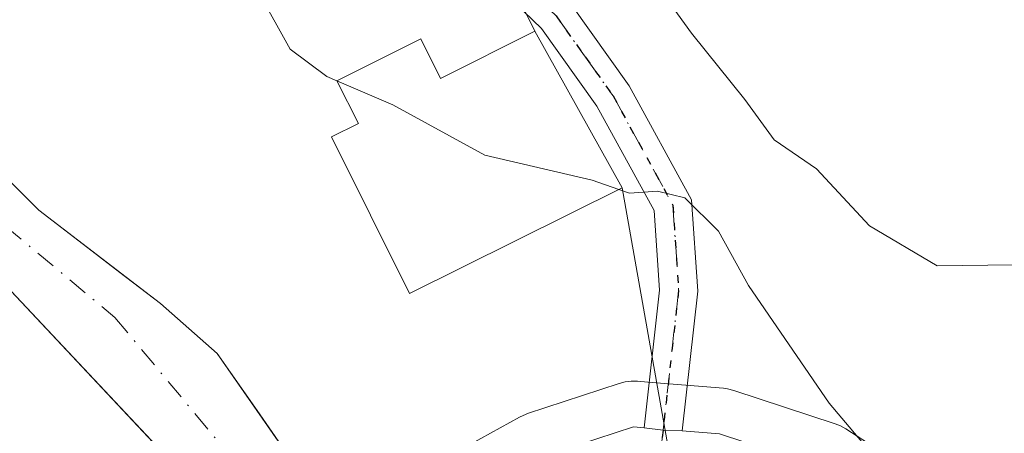
# Model space of a CAD drawing. Units: metres. Extents: x 583515 to 586953, y 4733564 to 4735919.
# Drawn here: x 585717 to 585782, y 4735100 to 4735127 of the extents above; entities that cross this region are included whole.
import ezdxf

# ---------------------------------------------------------------- set-up
doc = ezdxf.new("R2010")
doc.units = ezdxf.units.M
doc.header["$MEASUREMENT"] = 0
doc.linetypes.add('DGN Style 4', pattern=[2.6384748266838614, 1.318413404963828, -0.6592067024819142, 0.001648016756204785, -0.6592067024819142])
doc.linetypes.add('DGN Style 5', pattern=[1.1536117293433497, 0.4944050268614355, -0.6592067024819142])
for name, color, linetype, lineweight in [('Arbolado forestal CxS', 92, 'Continuous', 0), ('Carretera de calzada única Cxs', 7, 'Continuous', 13), ('Corriente natural Cxs', 4, 'Continuous', 13), ('Corriente natural eje', 4, 'DGN Style 4', 0), ('Curva de nivel normal', 30, 'Continuous', 0), ('Edificación Cxs', 1, 'Continuous', 13), ('Núcleo urbano CxS', 7, 'Continuous', 0), ('Pastizal CxS', 92, 'Continuous', 0), ('Pista no pavimentada Cxs', 111, 'Continuous', 0), ('Pista no pavimentada eje', 91, 'DGN Style 4', 0), ('Ruta', 7, 'DGN Style 5', 30), ('Suelo desnudo CxS', 253, 'Continuous', 0), ('Tendido', 6, 'Continuous', 0)]:
    doc.layers.add(name, color=color, linetype=linetype, lineweight=lineweight)

# ---------------------------------------------------------------- blocks, each defined once
blk = doc.blocks.new('*U14')
at = {"layer": 'Suelo desnudo CxS', "color": 253, "linetype": 'Continuous', "lineweight": 0}
for points in [[(585715.1767999995, 4735117.9068, 486.468200000003), (585718.6501000002, 4735114.450099999, 486.386599999998), (585721.3101000004, 4735112.4068, 486.4024999999965), (585723.9700999996, 4735110.363399999, 486.4176000000007), (585726.6300999997, 4735108.3201, 486.2448000000004), (585730.3701, 4735105.030099999, 486.1306999999942), (585732.9792, 4735101.2797, 485.9593000000023), (585735.5883, 4735097.5294, 485.9046999999992)], [(585757.5601000004, 4735044.4351, 487.1030000000028), (585755.3201000001, 4735045.920100001, 487.2266999999993), (585752.6651, 4735048.1051, 487.3285000000033), (585750.0100999996, 4735050.290100001, 487.9774000000034), (585749.1913999999, 4735054.3247, 487.8220000000001), (585748.3728, 4735058.359400001, 487.6153999999952), (585747.5541000003, 4735062.393999999, 487.2845999999991), (585746.0217000004, 4735066.7459, 487.319399999993), (585744.4892999995, 4735071.0977, 487.4658000000054), (585742.9568999996, 4735075.4496, 487.2087000000029), (585741.4244999997, 4735079.8014, 486.8515999999945), (585739.8920999998, 4735084.1533, 486.7744999999995), (585739.6028000005, 4735084.9748, 486.7758999999933), (585735.7801000001, 4735087.7941, 487.5326999999961), (585734.4398999996, 4735089.555600001, 487.4948000000004), (585733.5136000002, 4735090.773, 487.3880999999965), (585731.1498999996, 4735093.8795, 487.1784999999945), (585728.1498999996, 4735097.0736, 487.0146999999997), (585725.1500000004, 4735100.267700001, 487.2081000000035), (585722.1500000004, 4735103.4619, 487.3938000000053), (585719.1501000002, 4735106.655999999, 487.2274999999936), (585716.1501000002, 4735109.850099999, 487.0397999999987)]]:
    blk.add_polyline3d(points, dxfattribs=at)
blk = doc.blocks.new('*U16')
at = {"layer": 'Pastizal CxS', "color": 92, "linetype": 'Continuous', "lineweight": 0}
for points in [[(585772.7605, 4735099.361099999, 490.1934999999939), (585771.6239, 4735100.092700001, 490.0918999999994), (585771.2915000003, 4735100.277899999, 490.0633999999991), (585770.9385000002, 4735100.419500001, 490.0271999999969), (585764.2884999998, 4735102.6095, 489.497000000003), (585763.8711000001, 4735102.714500001, 489.4820999999939), (585763.5931000002, 4735102.750299999, 489.4695000000065), (585761.1312999995, 4735102.9505, 489.392200000002), (585758.6379000006, 4735103.149900001, 489.3469999999944), (585757.9463000001, 4735103.209100001, 489.3337000000029), (585757.5434999998, 4735103.216499999, 489.3252999999968), (585757.1431, 4735103.1699, 489.3273000000045), (585756.7527000001, 4735103.069900001, 489.3309000000008), (585750.7326999997, 4735101.0899, 489.2606999999989), (585750.6441000003, 4735101.0591, 489.2522999999928), (585750.2096999995, 4735100.8607, 489.209400000007), (585747.6799, 4735099.4507, 488.9159000000073)], [(585738.1974, 4735093.778999999, 486.0173000000068), (585730.3701, 4735105.030099999, 486.1306999999942), (585726.6300999997, 4735108.3201, 486.2448000000004), (585718.6501000002, 4735114.450099999, 486.386599999998), (585708.2301000003, 4735124.8201, 486.9011000000028)]]:
    blk.add_polyline3d(points, dxfattribs=at)
blk = doc.blocks.new('*U17')
at = {"layer": 'Arbolado forestal CxS', "color": 92, "linetype": 'Continuous', "lineweight": 0}
blk.add_polyline3d([(585716.1501000002, 4735109.850099999, 487.0397999999987), (585731.1498999996, 4735093.8795, 487.1784999999945), (585733.5136000002, 4735090.773, 487.3880999999965), (585731.3227000004, 4735089.366900001, 488.4038), (585731.3196999999, 4735089.364900001, 488.4051000000036), (585726.4326999999, 4735086.2369, 489.8353999999963), (585726.1217, 4735086.008300001, 489.8968000000023), (585725.7559000002, 4735085.643300001, 489.9643999999971), (585723.3438999997, 4735082.780900001, 490.1967000000004), (585723.0421000002, 4735082.350099999, 490.2069000000047), (585722.9539000001, 4735082.186100001, 490.2170999999944), (585721.0639000004, 4735078.3861, 491.3396000000066), (585720.8947000002, 4735077.9705, 491.4900000000052), (585720.7895000001, 4735077.534499999, 491.5997000000062), (585720.7503000004, 4735077.0875, 491.6784000000043), (585720.6902999999, 4735072.2589, 492.2834000000003), (585720.7200999996, 4735071.817500001, 492.325800000006), (585720.8145000003, 4735071.385299999, 492.3209000000061), (585720.9715, 4735070.971700001, 492.2706000000035), (585723.7615, 4735064.991699999, 491.9453999999969), (585723.8853000002, 4735064.7543, 491.9425999999949), (585729.5987, 4735054.958699999, 492.1698000000034), (585729.8772999998, 4735054.5595, 492.1870000000054), (585738.3998999996, 4735044.242500001, 491.4677999999985)], dxfattribs=at)

msp = doc.modelspace()

# ---------------------------------------------------------------- linework, layer by layer
at = {"layer": 'Arbolado forestal CxS', "color": 92, "linetype": 'Continuous', "lineweight": 0}
msp.add_polyline3d([(585696.5500999996, 4735129.2601, 487.915399999998), (585701.5800999999, 4735123.5601, 486.9649999999965), (585716.1501000002, 4735109.850099999, 487.0397999999987), (585731.1498999996, 4735093.8795, 487.1784999999945), (585733.5136000002, 4735090.773, 487.3880999999965)], dxfattribs=at)
at = {"layer": 'Carretera de calzada única Cxs', "color": 7, "linetype": 'Continuous', "lineweight": 13, "extrusion": (0.2622088774656177, -0.1252389557965402, 0.9568498881899987), "elevation": -438958.6072487459, "flags": 128}
msp.add_lwpolyline([(4525201.179929288, 1447119.996121631), (4525201.568399246, 1447118.756199124), (4525202.074455845, 1447117.554819864)], dxfattribs=at)
at = {"layer": 'Carretera de calzada única Cxs', "color": 7, "linetype": 'Continuous', "lineweight": 13}
for points in [[(585760.8888999998, 4735099.960100001, 489.797000000006), (585763.3501000004, 4735099.7601, 489.394100000005), (585770.0000999998, 4735097.5701, 489.8916000000027), (585777.4101, 4735092.800100001, 491.0757000000012), (585784.6700999998, 4735087.720100001, 491.3772999999928), (585793.8501000004, 4735082.4301, 492.8199000000022), (585804.5500999996, 4735077.440099999, 493.6209999999992), (585841.3901000004, 4735063.5701, 497.7587000000058), (585881.7801000001, 4735047.960100001, 496.4535999999935), (585894.3901000004, 4735043.800100001, 497.5243000000046), (585900.8901000004, 4735042.4801, 497.8123000000051), (585908.0100999996, 4735042.550100001, 498.4244999999937), (585916.9401000004, 4735043.9001, 499.1227000000072), (585925.0701000001, 4735046.340100001, 499.8978000000062), (585937.7500999998, 4735051.710100001, 500.2559999999939), (585988.9101, 4735076.590100001, 502.9397000000026), (586011.9801000003, 4735089.470100001, 504.4998999999953), (586029.7100999998, 4735100.1801, 505.6573999999965), (586037.2301000003, 4735106.2501, 506.2655999999988), (586048.9200999998, 4735117.390100001, 507.4401999999973), (586061.1201, 4735129.670100001, 508.5898000000016)], [(585847.6001000004, 4735057.790100001, 495.1178000000073), (585811.4200999998, 4735071.290100001, 491.7437999999966), (585791.1401000004, 4735079.770099999, 492.4900999999954), (585785.5500999996, 4735083.550100001, 492.7223999999987), (585775.6001000004, 4735089.940099999, 491.0043000000006), (585767.9801000003, 4735094.440099999, 489.3203999999969), (585762.3701, 4735096.800100001, 489.2446999999956), (585757.5701000001, 4735096.9001, 490.2924000000058), (585751.9600999998, 4735095.100099999, 493.9333999999944), (585749.6601, 4735093.6801, 493.7060000000056), (585749.1401000004, 4735096.8301, 496.1919999999955), (585751.6700999998, 4735098.2401, 497.8466999999946), (585757.6901000004, 4735100.220100001, 490.7112000000052), (585758.3954999996, 4735100.159700001, 490.5063999999985), (585759.6335000005, 4735099.9989, 490.1460999999982), (585760.8888999998, 4735099.960100001, 489.797000000006), (585763.3501000004, 4735099.7601, 489.394100000005), (585770.0000999998, 4735097.5701, 489.8916000000027), (585777.4101, 4735092.800100001, 491.0757000000012), (585784.6700999998, 4735087.720100001, 491.3772999999928), (585793.8501000004, 4735082.4301, 492.8199000000022), (585804.5500999996, 4735077.440099999, 493.6209999999992), (585841.3901000004, 4735063.5701, 497.7587000000058)], [(585749.1401000004, 4735096.8301, 496.1919999999955), (585751.6700999998, 4735098.2401, 497.8466999999946), (585757.6901000004, 4735100.220100001, 490.7112000000052), (585758.3954999996, 4735100.159700001, 490.5063999999985)]]:
    msp.add_polyline3d(points, dxfattribs=at)
at = {"layer": 'Corriente natural Cxs', "color": 4, "linetype": 'Continuous', "lineweight": 13}
for points in [[(585689.9903999995, 4735186.212400001, 489.8184999999939), (585686.8601000002, 4735182.9001, 488.0328000000009), (585684.3501000004, 4735178.7301, 487.1359999999986), (585683.8300999999, 4735172.870100001, 487.6628000000055), (585686.1001000004, 4735158.200099999, 487.6631999999955), (585687.6901000004, 4735153.4001, 487.5984000000026), (585690.0800999999, 4735148.7501, 487.6779999999999), (585699.5500999996, 4735135.1501, 487.1076999999932), (585708.2301000003, 4735124.8201, 486.9011000000028), (585718.6501000002, 4735114.450099999, 486.386599999998), (585726.6300999997, 4735108.3201, 486.2448000000004), (585730.3701, 4735105.030099999, 486.1306999999942), (585739.0800999999, 4735092.5101, 486.0917000000045), (585739.1162, 4735092.490599999, 486.0945999999968)], [(585699.5500999996, 4735135.1501, 487.1076999999932), (585708.2301000003, 4735124.8201, 486.9011000000028), (585718.6501000002, 4735114.450099999, 486.386599999998), (585726.6300999997, 4735108.3201, 486.2448000000004), (585730.3701, 4735105.030099999, 486.1306999999942), (585739.0800999999, 4735092.5101, 486.0917000000045), (585739.1162, 4735092.490599999, 486.0945999999968), (585737.9664000003, 4735091.768999999, 486.1491999999998), (585737.2426000005, 4735091.3147, 486.2982000000048), (585734.4398999996, 4735089.555600001, 487.4948000000004), (585731.1498999996, 4735093.8795, 487.1784999999945), (585716.1501000002, 4735109.850099999, 487.0397999999987), (585701.5800999999, 4735123.5601, 486.9649999999965), (585696.5500999996, 4735129.2601, 487.915399999998)], [(585734.4398999996, 4735089.555600001, 487.4948000000004), (585731.1498999996, 4735093.8795, 487.1784999999945), (585716.1501000002, 4735109.850099999, 487.0397999999987), (585701.5800999999, 4735123.5601, 486.9649999999965), (585696.5500999996, 4735129.2601, 487.915399999998)]]:
    msp.add_polyline3d(points, dxfattribs=at)
at = {"layer": 'Corriente natural eje', "color": 4, "linetype": 'DGN Style 4', "lineweight": 0}
msp.add_polyline3d([(585544.9133000001, 4735262.786499999, 491.8142999999982), (585547.7701000003, 4735260.2301, 491.694399999993), (585580.5900999998, 4735239.710100001, 490.636599999998), (585592.4001000002, 4735233.0101, 490.0144), (585627.4401000004, 4735220.5601, 490.3410000000004), (585655.2200999996, 4735210.2601, 489.9061999999976), (585666.6901000004, 4735205.040100001, 488.4336999999941), (585674.3000999996, 4735199.780099999, 488.7884999999952), (585680.0301000001, 4735193.5101, 489.8735000000015), (585681.9600999998, 4735189.840100001, 489.4817999999942), (585681.6901000004, 4735183.7601, 487.6889999999985), (585682.3501000004, 4735168.2401, 487.8166000000056), (585687.8000999996, 4735148.8101, 487.2090000000026), (585693.4700999996, 4735136.860099999, 485.9269000000059), (585700.5401, 4735128.0001, 487.0449999999983), (585710.1901000004, 4735118.6501, 486.5699000000022), (585723.6501000002, 4735107.4001, 486.1279000000068), (585732.8035000004, 4735096.393100001, 486.226999999999), (585737.2426000005, 4735091.3147, 486.2982000000048)], dxfattribs=at)
at = {"layer": 'Curva de nivel normal', "color": 30, "linetype": 'Continuous', "lineweight": 0, "flags": 128}
for points, elevation in [([(585756.9100000003, 4735132.460100001), (585761.5099999999, 4735126.090100001), (585765.0099999999, 4735121.7301), (585766.9400000004, 4735119.0801), (585769.7000000002, 4735117.170100001), (585773.1900000004, 4735113.420100001), (585777.6299999999, 4735110.800100001), (585782.6200000001, 4735110.850099999), (585783.9199999999, 4735108.390100001), (585785.9500000002, 4735105.7601), (585794.2800000003, 4735099.420100001), (585803.9699999997, 4735091.100099999), (585807.0700000003, 4735087.120100001), (585807.9900000002, 4735083.780099999), (585818.29, 4735077.440099999)], 495), ([(585738.2248999998, 4735122.950300001), (585737.5700000003, 4735123.2301), (585735.1500000004, 4735125.020099999), (585733.0999999996, 4735128.7501)], 490), ([(585756.7302000001, 4735115.8158), (585754.9800000004, 4735116.4301), (585747.9299999997, 4735118.0701), (585741.9000000004, 4735121.380100001), (585738.2248999998, 4735122.950300001)], 490), ([(585783.3099999996, 4735089.620100001), (585780.8300000001, 4735091.0101), (585776.25, 4735095.0101), (585770.54, 4735101.780099999), (585765.25, 4735109.5001), (585763.2800000003, 4735113.0801), (585761.0599999996, 4735115.270099999), (585759.2599999999, 4735115.700099999), (585757.4299999997, 4735115.5701), (585756.7302000001, 4735115.8158)], 490)]:
    msp.add_lwpolyline(points, dxfattribs=dict(at, elevation=elevation))
at = {"layer": 'Edificación Cxs', "color": 1, "linetype": 'Continuous', "lineweight": 13, "elevation": 502.9370000000054, "flags": 128}
msp.add_lwpolyline([(585751.2200999996, 4735126.220100001), (585756.9600999998, 4735115.9301), (585742.9901000002, 4735108.9801), (585737.8701, 4735119.2601), (585739.6401000004, 4735120.140100001), (585738.2200999996, 4735122.960100001), (585743.7301000003, 4735125.710100001), (585745.0201000003, 4735123.110099999)], close=True, dxfattribs=at)
at = {"layer": 'Edificación Cxs', "color": 1, "linetype": 'Continuous', "lineweight": 13}
msp.add_polyline3d([(585751.2200999996, 4735126.220100001, 494.7627999999968), (585756.9600999998, 4735115.9301, 493.4594999999972), (585742.9901000002, 4735108.9801, 497.3249000000069), (585737.8701, 4735119.2601, 499.1907999999967), (585739.6401000004, 4735120.140100001, 498.8194999999978), (585738.2200999996, 4735122.960100001, 502.9370000000054), (585743.7301000003, 4735125.710100001, 496.0335999999952), (585745.0201000003, 4735123.110099999, 495.834799999997), (585751.2200999996, 4735126.220100001, 494.7627999999968)], dxfattribs=at)
at = {"layer": 'Núcleo urbano CxS', "color": 7, "linetype": 'Continuous', "lineweight": 0}
for points in [[(585786.2821000004, 4735090.253699999, 491.9125000000058), (585779.1300999997, 4735095.258099999, 491.1708999999974), (585779.0339000003, 4735095.322699999, 491.1447999999946), (585772.7605, 4735099.361099999, 490.1934999999939), (585771.6239, 4735100.092700001, 490.0918999999994), (585771.2915000003, 4735100.277899999, 490.0633999999991), (585770.9385000002, 4735100.419500001, 490.0271999999969), (585764.2884999998, 4735102.6095, 489.497000000003), (585763.8711000001, 4735102.714500001, 489.4820999999939), (585763.5931000002, 4735102.750299999, 489.4695000000065), (585761.1312999995, 4735102.9505, 489.392200000002), (585758.6379000006, 4735103.149900001, 489.3469999999944), (585757.9463000001, 4735103.209100001, 489.3337000000029), (585757.5434999998, 4735103.216499999, 489.3252999999968), (585757.1431, 4735103.1699, 489.3273000000045), (585756.7527000001, 4735103.069900001, 489.3309000000008), (585750.7326999997, 4735101.0899, 489.2606999999989), (585750.6441000003, 4735101.0591, 489.2522999999928), (585750.2096999995, 4735100.8607, 489.209400000007), (585747.6799, 4735099.4507, 488.9159000000073), (585747.6599000003, 4735099.4395, 488.9133000000002), (585742.8501000004, 4735096.759500001, 486.7761000000028), (585742.7096999995, 4735096.674900001, 486.7109000000055), (585738.1974, 4735093.778999999, 486.0173000000068)], [(585747.6799, 4735099.4507, 488.9159000000073), (585750.2096999995, 4735100.8607, 489.209400000007), (585750.6441000003, 4735101.0591, 489.2522999999928), (585750.7326999997, 4735101.0899, 489.2606999999989), (585756.7527000001, 4735103.069900001, 489.3309000000008), (585757.1431, 4735103.1699, 489.3273000000045), (585757.5434999998, 4735103.216499999, 489.3252999999968), (585757.9463000001, 4735103.209100001, 489.3337000000029), (585758.6379000006, 4735103.149900001, 489.3469999999944), (585761.1312999995, 4735102.9505, 489.392200000002), (585763.5931000002, 4735102.750299999, 489.4695000000065), (585763.8711000001, 4735102.714500001, 489.4820999999939), (585764.2884999998, 4735102.6095, 489.497000000003), (585770.9385000002, 4735100.419500001, 490.0271999999969), (585771.2915000003, 4735100.277899999, 490.0633999999991), (585771.6239, 4735100.092700001, 490.0918999999994), (585772.7605, 4735099.361099999, 490.1934999999939)]]:
    msp.add_polyline3d(points, dxfattribs=at)
at = {"layer": 'Pastizal CxS', "color": 92, "linetype": 'Continuous', "lineweight": 0}
for points in [[(585699.5500999996, 4735135.1501, 487.1076999999932), (585708.2301000003, 4735124.8201, 486.9011000000028), (585718.6501000002, 4735114.450099999, 486.386599999998), (585726.6300999997, 4735108.3201, 486.2448000000004), (585730.3701, 4735105.030099999, 486.1306999999942), (585738.1974, 4735093.778999999, 486.0173000000068)], [(585786.2821000004, 4735090.253699999, 491.9125000000058), (585779.1300999997, 4735095.258099999, 491.1708999999974), (585779.0339000003, 4735095.322699999, 491.1447999999946), (585772.7605, 4735099.361099999, 490.1934999999939), (585771.6239, 4735100.092700001, 490.0918999999994), (585771.2915000003, 4735100.277899999, 490.0633999999991), (585770.9385000002, 4735100.419500001, 490.0271999999969), (585764.2884999998, 4735102.6095, 489.497000000003), (585763.8711000001, 4735102.714500001, 489.4820999999939), (585763.5931000002, 4735102.750299999, 489.4695000000065), (585761.1312999995, 4735102.9505, 489.392200000002), (585758.6379000006, 4735103.149900001, 489.3469999999944), (585757.9463000001, 4735103.209100001, 489.3337000000029), (585757.5434999998, 4735103.216499999, 489.3252999999968), (585757.1431, 4735103.1699, 489.3273000000045), (585756.7527000001, 4735103.069900001, 489.3309000000008), (585750.7326999997, 4735101.0899, 489.2606999999989), (585750.6441000003, 4735101.0591, 489.2522999999928), (585750.2096999995, 4735100.8607, 489.209400000007), (585747.6799, 4735099.4507, 488.9159000000073), (585747.6599000003, 4735099.4395, 488.9133000000002), (585742.8501000004, 4735096.759500001, 486.7761000000028), (585742.7096999995, 4735096.674900001, 486.7109000000055), (585738.1974, 4735093.778999999, 486.0173000000068)]]:
    msp.add_polyline3d(points, dxfattribs=at)
at = {"layer": 'Pista no pavimentada Cxs', "color": 111, "linetype": 'Continuous', "lineweight": 0, "extrusion": (0.2622088774656177, -0.1252389557965402, 0.9568498881899987), "elevation": -438958.6072487459, "flags": 128}
msp.add_lwpolyline([(4525201.179929288, 1447119.996121631), (4525201.568399246, 1447118.756199124), (4525202.074455845, 1447117.554819864)], dxfattribs=at)
at = {"layer": 'Pista no pavimentada Cxs', "color": 111, "linetype": 'Continuous', "lineweight": 0}
for points in [[(585743.8098999998, 4735137.539999999, 493.7906999999978), (585744.1511000004, 4735137.0887, 494.024900000004), (585753.5601000004, 4735128.030099999, 495.8239999999933), (585757.4200999998, 4735122.620100001, 494.4677999999985), (585761.5100999996, 4735115.140100001, 491.7505999999995), (585761.9101, 4735109.140100001, 489.8430999999982), (585760.8888999998, 4735099.960100001, 489.797000000006)], [(585753.5601000004, 4735128.030099999, 495.8239999999933), (585757.4200999998, 4735122.620100001, 494.4677999999985), (585761.5100999996, 4735115.140100001, 491.7505999999995), (585761.9101, 4735109.140100001, 489.8430999999982), (585760.8888999998, 4735099.960100001, 489.797000000006), (585759.6335000005, 4735099.9989, 490.1460999999982), (585758.3954999996, 4735100.159700001, 490.5063999999985), (585759.4001000002, 4735109.200099999, 490.2339000000065), (585759.0500999996, 4735114.420100001, 491.9195000000037), (585755.2901, 4735121.290100001, 495.2540000000009), (585751.6601, 4735126.390100001, 494.834799999997), (585742.2801000001, 4735135.4301, 493.6445999999996)], [(585758.3954999996, 4735100.159700001, 490.5063999999985), (585759.4001000002, 4735109.200099999, 490.2339000000065), (585759.0500999996, 4735114.420100001, 491.9195000000037), (585755.2901, 4735121.290100001, 495.2540000000009), (585751.6601, 4735126.390100001, 494.834799999997), (585742.2801000001, 4735135.4301, 493.6445999999996)]]:
    msp.add_polyline3d(points, dxfattribs=at)
at = {"layer": 'Pista no pavimentada eje', "color": 91, "linetype": 'DGN Style 4', "lineweight": 0}
msp.add_polyline3d([(585742.8598999997, 4735136.7293, 493.360799999995), (585743.2015000005, 4735136.278100001, 493.6285000000062), (585747.9051000001, 4735131.7401, 493.7970999999961), (585752.6101000002, 4735127.210100001, 494.9361000000063), (585754.5401, 4735124.505100001, 495.7127999999939), (585756.3551000003, 4735121.9551, 494.7623000000021), (585760.2801000001, 4735114.780099999, 491.8334999999934), (585760.6551000001, 4735109.170100001, 490.037599999996), (585759.6335000005, 4735099.9989, 490.1460999999982), (585759.4713000003, 4735098.521700001, 490.0510999999969)], dxfattribs=at)
at = {"layer": 'Ruta', "color": 7, "linetype": 'DGN Style 5', "lineweight": 30}
msp.add_polyline3d([(585752.6101000002, 4735127.210100001, 494.9361000000063), (585754.5401, 4735124.505100001, 495.7127999999939), (585756.3551000003, 4735121.9551, 494.7623000000021), (585760.2801000001, 4735114.780099999, 491.8334999999934), (585760.6551000001, 4735109.170100001, 490.037599999996), (585759.6335000005, 4735099.9989, 490.1460999999982), (585759.4713000003, 4735098.521700001, 490.0510999999969)], dxfattribs=at)
at = {"layer": 'Suelo desnudo CxS', "color": 253, "linetype": 'Continuous', "lineweight": 0}
for points in [[(585699.5500999996, 4735135.1501, 487.1076999999932), (585708.2301000003, 4735124.8201, 486.9011000000028), (585718.6501000002, 4735114.450099999, 486.386599999998), (585726.6300999997, 4735108.3201, 486.2448000000004), (585730.3701, 4735105.030099999, 486.1306999999942), (585738.1974, 4735093.778999999, 486.0173000000068)], [(585696.5500999996, 4735129.2601, 487.915399999998), (585701.5800999999, 4735123.5601, 486.9649999999965), (585716.1501000002, 4735109.850099999, 487.0397999999987), (585731.1498999996, 4735093.8795, 487.1784999999945), (585733.5136000002, 4735090.773, 487.3880999999965)]]:
    msp.add_polyline3d(points, dxfattribs=at)
at = {"layer": 'Tendido', "color": 6, "linetype": 'Continuous', "lineweight": 0, "extrusion": (0.008617569107100825, -0.04877609710887679, 0.9987725616242717), "elevation": -225419.8195358471, "flags": 128}
msp.add_lwpolyline([(1400646.414413898, 4555415.442969451), (1400646.414413898, 4555379.758611732)], dxfattribs=at)
at = {"layer": 'Tendido', "color": 6, "linetype": 'Continuous', "lineweight": 0}
msp.add_polyline3d([(585488.2600999996, 4735398.550100001, 500.8565999999992), (585485.4281000001, 4735396.228700001, 498.2244000000064), (585520.6793999998, 4735351.2062, 497.8956000000035), (585540.0713999998, 4735296.337400001, 495.1759000000021), (585593.3618000001, 4735260.559900001, 497.726999999999), (585647.6741000004, 4735238.198999999, 497.4005999999936), (585690.8013000004, 4735215.246400001, 498.2799999999989), (585731.4811000006, 4735165.769200001, 498.2774999999965), (585751.2200999996, 4735126.220100001, 494.7627999999968)], dxfattribs=at)

# ---------------------------------------------------------------- block references
at = {"layer": 'Arbolado forestal CxS', "color": 92, "linetype": 'Continuous', "lineweight": 0}
msp.add_blockref('*U17', (0, 0), dxfattribs=at)
at = {"layer": 'Pastizal CxS', "color": 92, "linetype": 'Continuous', "lineweight": 0}
msp.add_blockref('*U16', (0, 0), dxfattribs=at)
at = {"layer": 'Suelo desnudo CxS', "color": 253, "linetype": 'Continuous', "lineweight": 0}
msp.add_blockref('*U14', (0, 0), dxfattribs=at)

doc.saveas('drawing.dxf')
